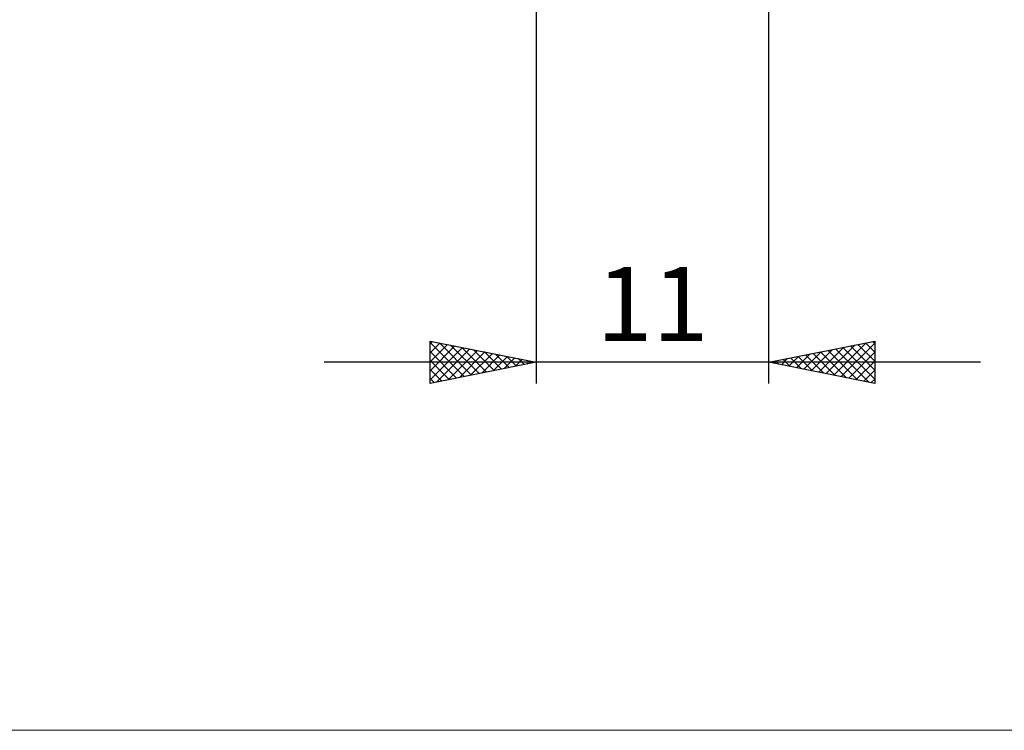
# Model space of a CAD drawing. Units: millimetres. Extents: x -26 to 107, y -37 to 37.
# Drawn here: x 15 to 61, y -37 to -4 of the extents above; entities that cross this region are included whole.
import ezdxf
from ezdxf.enums import TextEntityAlignment as Align

# ---------------------------------------------------------------- set-up
doc = ezdxf.new("R2010")
doc.units = ezdxf.units.MM
doc.header["$LTSCALE"] = 4.45
doc.layers.add('2', color=7, linetype='CONTINUOUS')
doc.layers.add('INFTOTAL', color=9, linetype='CONTINUOUS')
doc.styles.get("Standard").update_dxf_attribs({"font": 'Monospac821 BT'})

msp = doc.modelspace()

# ---------------------------------------------------------------- linework, layer by layer
at = {"layer": '2', "color": 7, "linetype": 'CONTINUOUS', "lineweight": 25}
for p, q in [((39, -2), (39, -21)), ((50, -21), (50, -2)), ((34, -21), (34, -19)), ((34, -19), (39, -20)), ((34, -19.133), (34.111, -19.022)), ((50, -20), (55, -19)), ((54.913, -19.017), (55, -19.104)), ((55, -19), (55, -21)), ((34, -19.073), (35.606, -20.679)), ((34, -19.558), (34.465, -19.093)), ((34, -19.982), (34.818, -19.164)), ((34, -20.406), (35.172, -19.234)), ((34, -20.83), (35.525, -19.305)), ((34, -19.497), (35.252, -20.75)), ((34.318, -20.936), (35.879, -19.376)), ((34.439, -19.088), (35.959, -20.608)), ((34.849, -20.83), (36.232, -19.446)), ((34.969, -19.194), (36.313, -20.537)), ((35.379, -20.724), (36.586, -19.517)), ((35.5, -19.3), (36.667, -20.467)), ((36.03, -19.406), (37.02, -20.396)), ((36.56, -19.512), (37.374, -20.325)), ((51.651, -20.33), (52.476, -19.505)), ((52.004, -20.401), (53.007, -19.399)), ((52.358, -20.472), (53.537, -19.293)), ((52.439, -19.512), (53.658, -20.732)), ((52.712, -20.542), (54.067, -19.187)), ((52.792, -19.442), (54.188, -20.838)), ((53.065, -20.613), (54.598, -19.08)), ((53.146, -19.371), (54.719, -20.944)), ((53.419, -20.684), (55, -19.102)), ((53.499, -19.3), (55, -20.801)), ((53.772, -20.754), (55, -19.527)), ((53.853, -19.229), (55, -20.377)), ((54.206, -19.159), (55, -19.952)), ((54.56, -19.088), (55, -19.528)), ((34, -19.922), (34.899, -20.82)), ((35.909, -20.618), (36.94, -19.588)), ((36.44, -20.512), (37.293, -19.659)), ((36.97, -20.406), (37.647, -19.729)), ((37.091, -19.618), (37.727, -20.255)), ((37.5, -20.3), (38, -19.8)), ((37.621, -19.724), (38.081, -20.184)), ((38.031, -20.194), (38.354, -19.871)), ((38.151, -19.83), (38.434, -20.113)), ((38.561, -20.088), (38.707, -19.941)), ((38.682, -19.936), (38.788, -20.042)), ((50.237, -20.047), (50.355, -19.929)), ((50.317, -19.937), (50.476, -20.095)), ((50.59, -20.118), (50.885, -19.823)), ((50.671, -19.866), (51.006, -20.201)), ((50.944, -20.189), (51.416, -19.717)), ((51.024, -19.795), (51.537, -20.307)), ((51.297, -20.259), (51.946, -19.611)), ((51.378, -19.724), (52.067, -20.413)), ((51.731, -19.654), (52.597, -20.519)), ((52.085, -19.583), (53.128, -20.626)), ((54.126, -20.825), (55, -19.951)), ((60, -20), (29, -20)), ((39, -20), (34, -21)), ((34, -20.346), (34.545, -20.891)), ((55, -21), (50, -20)), ((54.479, -20.896), (55, -20.375)), ((34, -20.77), (34.192, -20.962)), ((54.833, -20.967), (55, -20.799))]:
    msp.add_line(p, q, dxfattribs=at)
at = {"layer": 'INFTOTAL', "color": 9, "linetype": 'CONTINUOUS', "lineweight": 18}
msp.add_line((-26.4, -37.4), (89.1, -37.4), dxfattribs=at)

# ---------------------------------------------------------------- texts
at = {"layer": '2', "color": 7, "linetype": 'CONTINUOUS', "lineweight": 25}
msp.add_text('11', height=3.5, dxfattribs=at).set_placement((44.5, -19), align=Align.CENTER)

doc.saveas('drawing.dxf')
